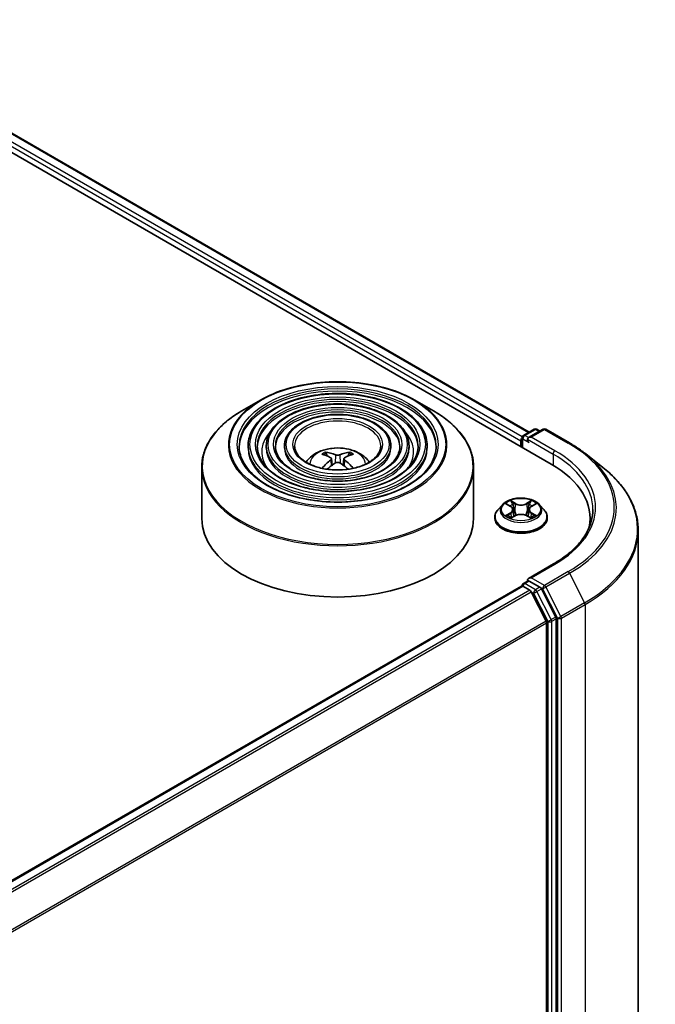
# Model space of a CAD drawing. Units: millimetres. Extents: x 36 to 7395, y 20 to 1425.
# Drawn here: x 456 to 491, y 512 to 566 of the extents above; entities that cross this region are included whole.
import ezdxf

# ---------------------------------------------------------------- set-up
doc = ezdxf.new("R2010")
doc.units = ezdxf.units.MM
doc.header["$LTSCALE"] = 2.5
doc.layers.add('Visible (ISO)', color=7, linetype='Continuous', lineweight=35)
doc.layers.add('Visible Narrow (ISO)', color=7, linetype='Continuous', lineweight=25)

msp = doc.modelspace()

# ---------------------------------------------------------------- linework, layer by layer
at = {"layer": 'Visible (ISO)'}
for p, q in [((442.6114, 566.2865), (485.0378, 541.7916)), ((445.0324, 565.9457), (483.8233, 543.5498)), ((469.0011, 545.311), (467.9819, 544.7225)), ((477.5278, 545.311), (478.547, 544.7225)), ((483.5132, 543.3708), (484.0996, 543.7094)), ((484.5949, 543.7095), (483.7918, 543.2458)), ((484.2496, 543.7094), (484.4221, 543.6098)), ((484.7449, 543.7095), (486.053, 542.9543)), ((468.3269, 542.7918), (468.3269, 542.6693)), ((469.327, 542.7918), (469.327, 542.6693)), ((470.327, 542.7918), (470.327, 542.6693)), ((476.2019, 542.7918), (476.2019, 542.6693)), ((477.2019, 542.7918), (477.2019, 542.6693)), ((478.2019, 542.7918), (478.2019, 542.6693)), ((483.3761, 543.0776), (483.3761, 542.751)), ((483.4382, 543.2409), (483.4382, 542.7151)), ((472.6841, 542.2331), (472.6385, 542.3891)), ((473.8904, 542.3891), (473.8447, 542.2331)), ((486.9464, 542.3514), (487.8919, 541.6029)), ((472.9207, 542.0888), (472.9597, 541.7259)), ((473.6082, 542.0888), (473.5692, 541.7259)), ((465.7644, 541.6149), (465.7644, 538.791)), ((480.7644, 541.6149), (480.7644, 538.791)), ((482.3507, 539.5501), (482.1027, 539.2734)), ((482.5941, 539.5802), (482.8065, 539.4532)), ((483.9456, 539.4532), (484.158, 539.5802)), ((484.4015, 539.5501), (484.6495, 539.2734)), ((482.9376, 539.2784), (482.9786, 538.8966)), ((483.8146, 539.2784), (483.7736, 538.8966)), ((481.9261, 538.8318), (481.9261, 538.8484)), ((482.846, 538.8227), (483.0672, 538.9461)), ((483.6849, 538.9461), (483.9061, 538.8227)), ((484.8261, 538.8318), (484.8261, 538.8484)), ((487.1905, 538.791), (487.1905, 538.4363)), ((489.8405, 538.1343), (489.8405, 479.8435)), ((485.1749, 536.2877), (483.7918, 535.4891)), ((483.5132, 535.2058), (483.7653, 535.3514)), ((484.4221, 535.0027), (483.8357, 535.3413)), ((349.0964, 457.5186), (483.4071, 535.0629)), ((483.4382, 535.0699), (483.4382, 535.0759)), ((483.4821, 535.0555), (483.8567, 534.8392)), ((484.7657, 533.1238), (483.9382, 534.7481)), ((485.296, 533.3561), (484.5036, 534.9116)), ((484.7903, 533.0312), (484.7903, 475.1486)), ((485.3206, 475.1204), (485.3206, 533.2635))]:
    msp.add_line(p, q, dxfattribs=at)
for centre, start, end in [((483.5882, 543.2409), 120, 180), ((484.1746, 543.5795), 60, 120), ((484.6699, 543.5796), 60, 120), ((483.5882, 535.0759), 120, 180)]:
    msp.add_arc(centre, 0.15, start, end, dxfattribs=at)
for centre, major_axis, ratio, start_param, end_param in [((483.4821, 543.1388), (0.075, 0.1299), 0.5773503, 1.2124767, 2.3561945), ((483.9418, 543.1592), (-0.2121, 0), 0.5773503, 4.712389, 6.2831853), ((483.8357, 543.098), (-0.075, 0.1299), 0.5773503, 0.7853982, 2.3561945), ((473.3163, 539.4762), (1.7067, -2.7649), 0.4946241, 2.4477608, 2.6867451), ((473.2176, 539.4192), (-1.5286, 2.8672), 0.654173, 5.6260122, 5.8649965), ((473.3113, 539.4192), (-1.5286, -2.8672), 0.654173, 3.5597815, 3.7987657), ((473.2125, 539.4762), (1.7067, 2.7649), 0.4946241, 0.4548476, 0.6938319), ((473.3163, 539.4221), (-1.2704, -2.9906), 0.5952629, 3.9628231, 4.1960485), ((473.2176, 539.4791), (1.9435, 2.6039), 0.5535342, 0.9593188, 1.1599446), ((473.3113, 539.4791), (1.9435, -2.6039), 0.5535342, 1.981648, 2.1822739), ((473.2125, 539.4221), (-1.2704, 2.9906), 0.5952629, 5.2287295, 5.4619549), ((479.8405, 538.791), (7.35, 0), 0.5773503, 6.1711605, 7.0685835), ((473.2644, 538.791), (7.5, 0), 0.5773503, 3.1415927, 6.2831853), ((479.8405, 537.9745), (7.5, 0), 0.5773503, 0.1529658, 0.2006295), ((483.9418, 535.4025), (-0.2121, 0), 0.5773503, 4.712389, 6.2831853), ((483.8357, 535.4638), (-0.075, -0.1299), 0.5773503, 5.4977871, 6.1236372), ((483.4821, 534.933), (-0.075, 0.1299), 0.5773503, 5.4977871, 6.2831853), ((483.8567, 534.7168), (-0.075, 0.1299), 0.5773503, 4.6217291, 5.4977871), ((484.4221, 534.8802), (0.075, -0.1299), 0.5773503, 1.4801364, 2.3561945), ((484.6842, 533.0924), (-0.075, 0.1299), 0.5773503, 3.9269908, 4.6217291), ((485.2146, 533.3247), (0.075, -0.1299), 0.5773503, 0.7853982, 1.4801364)]:
    msp.add_ellipse(centre, major_axis=major_axis, ratio=ratio, start_param=start_param, end_param=end_param, dxfattribs=at)
for points, knots in [([(469.0011, 545.311), (469.4502, 545.5703), (469.9684, 545.7875), (471.0938, 546.1185), (471.7008, 546.2323), (472.9456, 546.3462), (473.5833, 546.3462), (474.8281, 546.2323), (475.4351, 546.1185), (476.5605, 545.7875), (477.0787, 545.5703), (477.5278, 545.311)], [4.712389, 4.712389, 4.712389, 4.712389, 5.0265482, 5.0265482, 5.3407075, 5.3407075, 5.6548668, 5.6548668, 5.969026, 5.969026, 6.2831853, 6.2831853, 6.2831853, 6.2831853]), ([(478.2019, 542.7918), (478.2019, 543.096), (478.1199, 543.3997), (477.8007, 543.9796), (477.56, 544.2552), (476.9415, 544.7516), (476.5607, 544.9713), (475.7006, 545.3291), (475.2212, 545.4671), (474.2132, 545.6478), (473.685, 545.6907), (472.6323, 545.6775), (472.108, 545.6216), (471.1153, 545.4161), (470.647, 545.2666), (469.8131, 544.8875), (469.4477, 544.6579), (468.8592, 544.1397), (468.6356, 543.8512), (468.3845, 543.3018), (468.3269, 543.0469), (468.3269, 542.7918)], [5.4977871, 5.4977871, 5.4977871, 5.4977871, 5.8054558, 5.8054558, 6.1213564, 6.1213564, 6.4441537, 6.4441537, 6.7674857, 6.7674857, 7.0902388, 7.0902388, 7.4127709, 7.4127709, 7.7355895, 7.7355895, 8.0589823, 8.0589823, 8.3813684, 8.3813684, 8.6393798, 8.6393798, 8.6393798, 8.6393798]), ([(477.2019, 542.7918), (477.2019, 543.0345), (477.137, 543.2766), (476.8847, 543.7396), (476.694, 543.9597), (476.203, 544.3573), (475.8998, 544.5335), (475.2144, 544.8207), (474.8322, 544.9315), (474.0287, 545.077), (473.6075, 545.1117), (472.7681, 545.1021), (472.3499, 545.0579), (471.5576, 544.8946), (471.1837, 544.7755), (470.5172, 544.4728), (470.2248, 544.2892), (469.7535, 543.874), (469.5741, 543.6424), (469.3731, 543.2011), (469.327, 542.9966), (469.327, 542.7918)], [5.4977871, 5.4977871, 5.4977871, 5.4977871, 5.8025149, 5.8025149, 6.1172055, 6.1172055, 6.4406446, 6.4406446, 6.7648378, 6.7648378, 7.0883069, 7.0883069, 7.4114937, 7.4114937, 7.7350376, 7.7350376, 8.0592977, 8.0592977, 8.3822512, 8.3822512, 8.6393798, 8.6393798, 8.6393798, 8.6393798]), ([(465.7644, 541.6149), (465.7644, 541.8477), (465.7962, 542.0804), (465.922, 542.539), (466.016, 542.7648), (466.2629, 543.2036), (466.4159, 543.4166), (466.7762, 543.8248), (466.9836, 544.0201), (467.4475, 544.3888), (467.704, 544.5621), (467.9819, 544.7225)], [3.92699082, 3.92699082, 3.92699082, 3.92699082, 4.08407045, 4.08407045, 4.24115008, 4.24115008, 4.39822972, 4.39822972, 4.55530935, 4.55530935, 4.71238898, 4.71238898, 4.71238898, 4.71238898]), ([(476.2019, 542.7918), (476.2019, 542.9729), (476.1541, 543.1536), (475.9687, 543.4997), (475.8279, 543.6643), (475.4645, 543.963), (475.2388, 544.0957), (474.7283, 544.3123), (474.4434, 544.396), (473.8441, 544.5061), (473.5301, 544.5328), (472.9039, 544.5268), (472.5918, 544.4943), (472, 544.3732), (471.7204, 544.2844), (471.2211, 544.0582), (471.0017, 543.9205), (470.6477, 543.6082), (470.5125, 543.4336), (470.3616, 543.1004), (470.327, 542.9462), (470.327, 542.7918)], [5.4977871, 5.4977871, 5.4977871, 5.4977871, 5.7977352, 5.7977352, 6.1102603, 6.1102603, 6.4347048, 6.4347048, 6.7603582, 6.7603582, 7.0850462, 7.0850462, 7.4093443, 7.4093443, 7.7341157, 7.7341157, 8.0598387, 8.0598387, 8.3837084, 8.3837084, 8.6393798, 8.6393798, 8.6393798, 8.6393798]), ([(478.547, 544.7225), (478.8249, 544.5621), (479.0814, 544.3888), (479.5453, 544.0201), (479.7527, 543.8248), (480.113, 543.4166), (480.2659, 543.2036), (480.5129, 542.7648), (480.6069, 542.539), (480.7327, 542.0804), (480.7644, 541.8477), (480.7644, 541.6149)], [0, 0, 0, 0, 0.15707963, 0.15707963, 0.31415927, 0.31415927, 0.4712389, 0.4712389, 0.62831853, 0.62831853, 0.78539816, 0.78539816, 0.78539816, 0.78539816]), ([(478.7019, 542.7918), (478.7019, 542.4568), (478.6051, 542.1213), (478.2267, 541.4882), (477.9502, 541.1905), (477.2477, 540.6625), (476.8248, 540.4314), (475.8721, 540.0562), (475.3426, 539.9121), (474.23, 539.7263), (473.647, 539.6847), (472.4872, 539.7089), (471.9107, 539.7746), (470.8237, 540.0063), (470.3134, 540.1722), (469.4114, 540.5859), (469.0197, 540.8335), (468.3923, 541.3831), (468.1574, 541.685), (467.8883, 542.2575), (467.8269, 542.5248), (467.8269, 542.7918)], [0.7853982, 0.7853982, 0.7853982, 0.7853982, 1.1177301, 1.1177301, 1.4403751, 1.4403751, 1.7575376, 1.7575376, 2.074601, 2.074601, 2.392189, 2.392189, 2.7099502, 2.7099502, 3.0274398, 3.0274398, 3.3443907, 3.3443907, 3.66203, 3.66203, 3.9269908, 3.9269908, 3.9269908, 3.9269908]), ([(477.7019, 542.7918), (477.7019, 542.5184), (477.6223, 542.2444), (477.3108, 541.7282), (477.0842, 541.4859), (476.5093, 541.0568), (476.1639, 540.8691), (475.386, 540.5645), (474.9537, 540.4476), (474.0454, 540.2971), (473.5695, 540.2637), (472.623, 540.2842), (472.1526, 540.3382), (471.2661, 540.5278), (470.8501, 540.6633), (470.1154, 541.0005), (469.7966, 541.2021), (469.2865, 541.6489), (469.0957, 541.8939), (468.8769, 542.3582), (468.8269, 542.5751), (468.8269, 542.7918)], [0.7853982, 0.7853982, 0.7853982, 0.7853982, 1.1206715, 1.1206715, 1.4437525, 1.4437525, 1.7602458, 1.7602458, 2.0766599, 2.0766599, 2.3937156, 2.3937156, 2.7109799, 2.7109799, 3.02791, 3.02791, 3.3441781, 3.3441781, 3.661262, 3.661262, 3.9269908, 3.9269908, 3.9269908, 3.9269908]), ([(476.7019, 542.7918), (476.7019, 542.58), (476.6394, 542.3674), (476.3947, 541.9682), (476.2181, 541.7814), (475.7708, 541.4511), (475.5028, 541.3069), (474.8998, 541.0729), (474.5647, 540.9832), (473.8608, 540.8679), (473.492, 540.8426), (472.7587, 540.8596), (472.3944, 540.9018), (471.7084, 541.0493), (471.3868, 541.1544), (470.8194, 541.4152), (470.5736, 541.5708), (470.1807, 541.9147), (470.0342, 542.1027), (469.8655, 542.459), (469.827, 542.6255), (469.827, 542.7918)], [0.7853982, 0.7853982, 0.7853982, 0.7853982, 1.1254545, 1.1254545, 1.4490967, 1.4490967, 1.7645135, 1.7645135, 2.07991, 2.07991, 2.3961318, 2.3961318, 2.7126157, 2.7126157, 3.0286653, 3.0286653, 3.3438565, 3.3438565, 3.6600456, 3.6600456, 3.9269908, 3.9269908, 3.9269908, 3.9269908]), ([(475.6394, 542.7918), (475.6394, 542.6453), (475.5951, 542.498), (475.4212, 542.2229), (475.2977, 542.0952), (474.9861, 541.8701), (474.8006, 541.772), (474.3832, 541.613), (474.1514, 541.5521), (473.6646, 541.4744), (473.4095, 541.4577), (472.9028, 541.4708), (472.6512, 541.5007), (472.1782, 541.6034), (471.9568, 541.6762), (471.5672, 541.8558), (471.3989, 541.9626), (471.1306, 542.1971), (471.0311, 542.3247), (470.9156, 542.5661), (470.8894, 542.6791), (470.8894, 542.7918)], [0.7853982, 0.7853982, 0.7853982, 0.7853982, 1.1354424, 1.1354424, 1.4597149, 1.4597149, 1.7729422, 1.7729422, 2.0863545, 2.0863545, 2.4009505, 2.4009505, 2.7159054, 2.7159054, 3.0302234, 3.0302234, 3.3432891, 3.3432891, 3.6576467, 3.6576467, 3.9269908, 3.9269908, 3.9269908, 3.9269908]), ([(486.053, 542.9543), (486.1177, 542.9169), (486.1815, 542.879), (486.3069, 542.8019), (486.3686, 542.7628), (486.4899, 542.6835), (486.5495, 542.6433), (486.6666, 542.5617), (486.7241, 542.5204), (486.8369, 542.4367), (486.8922, 542.3943), (486.9464, 542.3514)], [1.57079633, 1.57079633, 1.57079633, 1.57079633, 1.60184851, 1.60184851, 1.63290069, 1.63290069, 1.66395288, 1.66395288, 1.69500506, 1.69500506, 1.72605724, 1.72605724, 1.72605724, 1.72605724]), ([(471.5209, 541.8937), (471.5657, 541.9605), (471.6151, 542.0214), (471.7872, 542.2035), (471.9216, 542.3023), (472.2408, 542.4824), (472.4305, 542.5528), (472.832, 542.6504), (473.0447, 542.6749), (473.4678, 542.676), (473.6781, 542.6531), (474.0881, 542.557), (474.2877, 542.4838), (474.6517, 542.276), (474.8195, 542.1442), (474.9746, 541.9418), (474.9916, 541.9181), (475.0079, 541.8937)], [1.1544318, 1.1544318, 1.1544318, 1.1544318, 1.2848512, 1.2848512, 1.5822086, 1.5822086, 1.9574686, 1.9574686, 2.3518935, 2.3518935, 2.7417298, 2.7417298, 3.1359976, 3.1359976, 3.5103035, 3.5103035, 3.5579572, 3.5579572, 3.5579572, 3.5579572]), ([(472.5824, 542.4454), (472.5876, 542.4448), (472.5937, 542.4429), (472.6046, 542.4372), (472.6114, 542.4321), (472.6217, 542.4215), (472.6271, 542.4141), (472.6339, 542.4018), (472.6366, 542.3952), (472.6385, 542.3891)], [0.014560073, 0.014560073, 0.014560073, 0.014560073, 0.018722682, 0.018722682, 0.023429831, 0.023429831, 0.028069056, 0.028069056, 0.031810233, 0.031810233, 0.031810233, 0.031810233]), ([(473.3757, 542.3001), (473.3602, 542.294), (473.3409, 542.2887), (473.2992, 542.2822), (473.2768, 542.2808), (473.2352, 542.2818), (473.2131, 542.2841), (473.1785, 542.2914), (473.1649, 542.2955), (473.1532, 542.3001)], [0, 0, 0, 0, 0.012499779, 0.012499779, 0.024999557, 0.024999557, 0.037523671, 0.037523671, 0.046676606, 0.046676606, 0.046676606, 0.046676606]), ([(473.8904, 542.3891), (473.8923, 542.3952), (473.895, 542.4018), (473.9018, 542.4141), (473.9072, 542.4215), (473.9175, 542.4321), (473.9243, 542.4372), (473.9352, 542.4429), (473.9413, 542.4448), (473.9465, 542.4454)], [0.0427285, 0.0427285, 0.0427285, 0.0427285, 0.046469677, 0.046469677, 0.051108902, 0.051108902, 0.055816051, 0.055816051, 0.05997866, 0.05997866, 0.05997866, 0.05997866]), ([(472.8788, 542.1417), (472.8926, 542.1346), (472.9042, 542.1249), (472.9189, 542.1027), (472.9219, 542.0902), (472.9198, 542.0659), (472.9145, 542.0525), (472.8983, 542.0304), (472.8892, 542.0213), (472.8788, 542.0132)], [0, 0, 0, 0, 0.012499779, 0.012499779, 0.024999557, 0.024999557, 0.037523671, 0.037523671, 0.046676606, 0.046676606, 0.046676606, 0.046676606]), ([(473.1532, 541.8549), (473.1687, 541.8646), (473.188, 541.8728), (473.2297, 541.8831), (473.2521, 541.8853), (473.2937, 541.8838), (473.3157, 541.8801), (473.3504, 541.8686), (473.364, 541.8622), (473.3757, 541.8549)], [0, 0, 0, 0, 0.012499779, 0.012499779, 0.024999557, 0.024999557, 0.037523671, 0.037523671, 0.046676606, 0.046676606, 0.046676606, 0.046676606]), ([(473.6501, 542.0132), (473.6363, 542.024), (473.6247, 542.0366), (473.61, 542.0626), (473.607, 542.0759), (473.6091, 542.0997), (473.6144, 542.1117), (473.6306, 542.1296), (473.6397, 542.1363), (473.6501, 542.1417)], [0, 0, 0, 0, 0.012499779, 0.012499779, 0.024999557, 0.024999557, 0.037523671, 0.037523671, 0.046676606, 0.046676606, 0.046676606, 0.046676606]), ([(472.398, 541.5557), (472.3981, 541.5557), (472.3982, 541.5558), (472.4036, 541.5593), (472.4099, 541.5617), (472.42, 541.5628), (472.4255, 541.5617), (472.4302, 541.559), (472.431, 541.5584), (472.4318, 541.5578)], [0.018612964, 0.018612964, 0.018612964, 0.018612964, 0.018722682, 0.018722682, 0.023429831, 0.023429831, 0.028069056, 0.028069056, 0.028985175, 0.028985175, 0.028985175, 0.028985175]), ([(474.0971, 541.5578), (474.0979, 541.5584), (474.0986, 541.559), (474.1034, 541.5617), (474.1089, 541.5628), (474.119, 541.5617), (474.1253, 541.5593), (474.1307, 541.5558), (474.1308, 541.5557), (474.1309, 541.5557)], [0.045553558, 0.045553558, 0.045553558, 0.045553558, 0.046469677, 0.046469677, 0.051108902, 0.051108902, 0.055816051, 0.055816051, 0.055925769, 0.055925769, 0.055925769, 0.055925769]), ([(489.8405, 538.1343), (489.8405, 538.3841), (489.8132, 538.6339), (489.7047, 539.1286), (489.6234, 539.3734), (489.4091, 539.8539), (489.2761, 540.0895), (488.9608, 540.5476), (488.7787, 540.7703), (488.3687, 541.1994), (488.1408, 541.4059), (487.8919, 541.6029)], [3.92699082, 3.92699082, 3.92699082, 3.92699082, 4.05301827, 4.05301827, 4.17904572, 4.17904572, 4.30507316, 4.30507316, 4.43110061, 4.43110061, 4.55712806, 4.55712806, 4.55712806, 4.55712806]), ([(484.4015, 539.5501), (484.3401, 539.6186), (484.2622, 539.6786), (484.0784, 539.782), (483.9712, 539.8245), (483.7414, 539.8867), (483.6187, 539.9063), (483.37, 539.9214), (483.2441, 539.917), (483.0004, 539.8845), (482.8827, 539.8565), (482.6664, 539.7785), (482.5678, 539.7284), (482.434, 539.6325), (482.3891, 539.593), (482.3507, 539.5501)], [5.9753538, 5.9753538, 5.9753538, 5.9753538, 6.2963667, 6.2963667, 6.6307953, 6.6307953, 6.9638727, 6.9638727, 7.2951862, 7.2951862, 7.6269221, 7.6269221, 7.9609, 7.9609, 8.1618132, 8.1618132, 8.1618132, 8.1618132]), ([(482.1027, 539.2734), (482.0803, 539.2485), (482.0598, 539.2227), (482.0228, 539.1696), (482.0064, 539.1422), (481.9777, 539.0861), (481.9656, 539.0574), (481.946, 538.9989), (481.9386, 538.9692), (481.9286, 538.9091), (481.9261, 538.8788), (481.9261, 538.8484)], [1.87862788, 1.87862788, 1.87862788, 1.87862788, 1.9741412, 1.9741412, 2.06965452, 2.06965452, 2.16516785, 2.16516785, 2.26068117, 2.26068117, 2.35619449, 2.35619449, 2.35619449, 2.35619449]), ([(482.9376, 539.2784), (482.9361, 539.292), (482.933, 539.3055), (482.9236, 539.3318), (482.9174, 539.3446), (482.9021, 539.3692), (482.893, 539.3811), (482.8723, 539.4037), (482.8607, 539.4145), (482.8352, 539.4348), (482.8214, 539.4443), (482.8065, 539.4532)], [5.5596905, 5.5596905, 5.5596905, 5.5596905, 5.7008988, 5.7008988, 5.84210711, 5.84210711, 5.98331541, 5.98331541, 6.12452371, 6.12452371, 6.26573201, 6.26573201, 6.26573201, 6.26573201]), ([(483.6849, 538.9461), (483.6516, 538.9647), (483.6137, 538.9801), (483.5321, 539.0034), (483.4883, 539.0114), (483.3989, 539.0194), (483.3532, 539.0194), (483.2638, 539.0114), (483.2201, 539.0034), (483.1385, 538.9801), (483.1006, 538.9647), (483.0672, 538.9461)], [0.0174533, 0.0174533, 0.0174533, 0.0174533, 0.3246312, 0.3246312, 0.6318092, 0.6318092, 0.9389871, 0.9389871, 1.2461651, 1.2461651, 1.553343, 1.553343, 1.553343, 1.553343]), ([(483.9456, 539.4532), (483.9308, 539.4443), (483.9169, 539.4348), (483.8914, 539.4145), (483.8798, 539.4037), (483.8592, 539.3811), (483.8501, 539.3692), (483.8348, 539.3446), (483.8285, 539.3318), (483.8191, 539.3055), (483.816, 539.292), (483.8146, 539.2784)], [1.58824962, 1.58824962, 1.58824962, 1.58824962, 1.72945792, 1.72945792, 1.87066623, 1.87066623, 2.01187453, 2.01187453, 2.15308283, 2.15308283, 2.29429113, 2.29429113, 2.29429113, 2.29429113]), ([(484.8261, 538.8484), (484.8261, 538.8788), (484.8236, 538.9091), (484.8136, 538.9692), (484.8061, 538.9989), (484.7865, 539.0574), (484.7744, 539.0861), (484.7458, 539.1422), (484.7293, 539.1696), (484.6923, 539.2227), (484.6718, 539.2485), (484.6495, 539.2734)], [5.49778714, 5.49778714, 5.49778714, 5.49778714, 5.59330047, 5.59330047, 5.68881379, 5.68881379, 5.78432711, 5.78432711, 5.87984043, 5.87984043, 5.97535376, 5.97535376, 5.97535376, 5.97535376]), ([(487.3405, 539.2809), (487.3405, 539.0632), (487.3109, 538.8455), (487.1925, 538.4137), (487.1036, 538.1996), (486.8672, 537.7796), (486.7197, 537.5738), (486.3688, 537.1762), (486.1653, 536.9843), (485.7071, 536.6201), (485.4522, 536.4478), (485.1749, 536.2877)], [2.35619449, 2.35619449, 2.35619449, 2.35619449, 2.51327412, 2.51327412, 2.67035376, 2.67035376, 2.82743339, 2.82743339, 2.98451302, 2.98451302, 3.14159265, 3.14159265, 3.14159265, 3.14159265]), ([(481.9261, 538.8318), (481.9261, 538.7424), (481.9496, 538.6532), (482.0411, 538.4824), (482.1105, 538.4011), (482.2899, 538.2536), (482.4013, 538.1881), (482.6532, 538.0811), (482.7939, 538.0397), (483.0897, 537.9853), (483.2447, 537.9722), (483.5538, 537.9751), (483.7079, 537.9911), (484, 538.0509), (484.1381, 538.0947), (484.3846, 538.2064), (484.4929, 538.2743), (484.6677, 538.4286), (484.7345, 538.5148), (484.809, 538.6794), (484.8261, 538.7556), (484.8261, 538.8318)], [2.3561945, 2.3561945, 2.3561945, 2.3561945, 2.6559051, 2.6559051, 2.9683161, 2.9683161, 3.2928091, 3.2928091, 3.618537, 3.618537, 3.9432875, 3.9432875, 4.2676424, 4.2676424, 4.5924765, 4.5924765, 4.9182739, 4.9182739, 5.2421889, 5.2421889, 5.4977871, 5.4977871, 5.4977871, 5.4977871]), ([(482.6902, 538.9295), (482.6993, 538.922), (482.709, 538.9144), (482.73, 538.8994), (482.7413, 538.8919), (482.7651, 538.8771), (482.7777, 538.8697), (482.8043, 538.8554), (482.8182, 538.8484), (482.8412, 538.8376), (482.8499, 538.8337), (482.8588, 538.8298)], [2.96410515, 2.96410515, 2.96410515, 2.96410515, 3.03425509, 3.03425509, 3.10440502, 3.10440502, 3.17455496, 3.17455496, 3.24470489, 3.24470489, 3.28557957, 3.28557957, 3.28557957, 3.28557957]), ([(483.8934, 538.8298), (483.9023, 538.8337), (483.9109, 538.8376), (483.9339, 538.8484), (483.9479, 538.8554), (483.9744, 538.8697), (483.987, 538.8771), (484.0109, 538.8919), (484.0221, 538.8994), (484.0431, 538.9144), (484.0529, 538.922), (484.0619, 538.9295)], [4.56840207, 4.56840207, 4.56840207, 4.56840207, 4.60927674, 4.60927674, 4.67942668, 4.67942668, 4.74957661, 4.74957661, 4.81972655, 4.81972655, 4.88987648, 4.88987648, 4.88987648, 4.88987648]), ([(483.7653, 535.3514), (483.7718, 535.3551), (483.7826, 535.3571), (483.8079, 535.3541), (483.8223, 535.349), (483.8357, 535.3413)], [0.038953354, 0.038953354, 0.038953354, 0.038953354, 0.050334548, 0.050334548, 0.061715743, 0.061715743, 0.061715743, 0.061715743])]:
    msp.add_open_spline(points, degree=3, knots=knots, dxfattribs=at)
for points in [[(472.4498, 541.5446), (472.4437, 541.5489), (472.4377, 541.5534), (472.4318, 541.5578)], [(474.0971, 541.5578), (474.0912, 541.5534), (474.0852, 541.5489), (474.0791, 541.5446)]]:
    msp.add_open_spline(points, degree=3, dxfattribs=at)
at = {"layer": 'Visible Narrow (ISO)'}
for p, q in [((483.4443, 543.2832), (444.5913, 565.715)), ((444.9824, 565.9408), (483.794, 543.5329)), ((444.4852, 565.5312), (483.3761, 543.0776)), ((483.5882, 543.3634), (484.1746, 543.7019)), ((483.7918, 543.2458), (483.5882, 543.3634)), ((483.9418, 543.2817), (484.6699, 543.7021)), ((484.1746, 543.7019), (484.3782, 543.5844)), ((484.6699, 543.7021), (485.978, 542.9468)), ((483.4821, 542.6898), (483.4821, 543.1797)), ((483.4821, 543.1797), (483.8357, 542.9755)), ((483.7296, 543.1592), (485.1438, 542.3427)), ((485.2499, 542.5265), (483.9418, 543.2817)), ((473.1532, 542.3001), (473.1212, 541.8346)), ((473.3757, 542.3001), (473.4077, 541.8346)), ((485.1438, 542.3427), (485.1438, 541.7291)), ((472.8788, 542.0132), (472.9038, 541.6858)), ((473.6501, 542.0132), (473.6251, 541.6858)), ((482.5229, 539.6141), (482.7937, 539.4522)), ((483.0794, 539.6171), (482.799, 539.7735)), ((482.8858, 539.6864), (483.0621, 539.5882)), ((483.0621, 539.5882), (483.0369, 539.2341)), ((483.9532, 539.7735), (483.6728, 539.6171)), ((483.6901, 539.5882), (483.8663, 539.6864)), ((483.6901, 539.5882), (483.7153, 539.2341)), ((483.9585, 539.4522), (484.2293, 539.6141)), ((482.7937, 539.1096), (482.5229, 538.9477)), ((482.6414, 538.9792), (482.8116, 539.081)), ((482.8116, 539.081), (482.8292, 538.8432)), ((483.9405, 539.081), (483.923, 538.8432)), ((483.9405, 539.081), (484.1108, 538.9792)), ((484.2293, 538.9477), (483.9585, 539.1096)), ((482.799, 538.7883), (483.0794, 538.9446)), ((483.6728, 538.9446), (483.9532, 538.7883)), ((483.9418, 535.525), (485.2499, 536.2803)), ((485.978, 535.8599), (484.6699, 535.1046)), ((484.7514, 535.0135), (486.0595, 535.7688)), ((486.0595, 535.7688), (486.887, 534.1444)), ((483.5882, 535.1984), (483.8357, 535.3413)), ((484.1746, 534.8598), (483.5882, 535.1984)), ((484.6699, 535.1046), (483.9418, 535.525)), ((349.1404, 457.4933), (483.4821, 535.0555)), ((483.8567, 534.8392), (349.515, 457.277)), ((349.6347, 457.2079), (483.9382, 534.7481)), ((483.9358, 534.7528), (484.0686, 534.6761)), ((484.0686, 534.6761), (484.861, 533.1206)), ((484.4221, 535.0027), (484.1746, 534.8598)), ((484.2561, 534.7687), (484.5036, 534.9116)), ((485.0485, 533.2132), (484.2561, 534.7687)), ((484.4221, 535.0027), (484.5638, 534.9209)), ((484.5638, 534.9209), (485.3913, 533.2965)), ((485.5789, 533.3891), (484.7514, 535.0135)), ((486.887, 534.1444), (485.5789, 533.3891)), ((485.6035, 533.2965), (486.9116, 534.0518)), ((486.9116, 534.0518), (486.9116, 475.761)), ((484.7657, 533.1238), (350.5118, 455.6122)), ((350.5504, 455.5277), (484.7903, 533.0312)), ((484.861, 533.1206), (484.861, 474.9775)), ((485.296, 533.3561), (485.0485, 533.2132)), ((485.0731, 533.1206), (485.3206, 533.2635)), ((485.0731, 474.9775), (485.0731, 533.1206)), ((485.3913, 533.2965), (485.3913, 475.0057)), ((485.6035, 475.0057), (485.6035, 533.2965))]:
    msp.add_line(p, q, dxfattribs=at)
for centre, major_axis in [((473.2644, 542.8735), (5.9586, 0)), ((473.2644, 542.8735), (5.5375, 0)), ((473.2644, 542.8735), (-4.8375, 0)), ((473.2644, 542.8735), (4.5375, 0)), ((473.2644, 542.8735), (-3.8374, 0)), ((473.2644, 542.8735), (3.5374, 0)), ((473.2644, 542.8735), (-2.8374, 0)), ((473.2644, 542.8735), (2.475, 0)), ((483.3761, 539.2809), (-1.0707, 0))]:
    msp.add_ellipse(centre, major_axis=major_axis, ratio=0.5773503, dxfattribs=at)
for centre, major_axis, ratio, start_param, end_param in [((473.2644, 542.7918), (-5.4375, 0), 0.5773503, 3.1415927, 6.2831853), ((473.2644, 542.6693), (5.4375, 0), 0.5773503, 0.0196904, 3.1219023), ((473.2644, 542.8496), (-6.0293, 0), 0.5773503, 5.4977871, 10.2101761), ((473.2644, 542.7918), (-4.4375, 0), 0.5773503, 3.1415927, 6.2831853), ((473.2644, 542.6693), (4.4375, 0), 0.5773503, 0.02418, 3.1174126), ((473.2644, 541.6726), (7.4707, 0), 0.5773503, 2.3561945, 7.0685835), ((473.2644, 542.7918), (-3.4374, 0), 0.5773503, 3.1415927, 6.2831853), ((473.2644, 542.6693), (3.4374, 0), 0.5773503, 0.0313236, 3.1102691), ((473.2644, 542.7918), (-2.375, 0), 0.5773503, 3.1415927, 6.2831853), ((473.2644, 542.4652), (-4.1875, 0), 0.5773503, 5.7863802, 6.6412643), ((473.2644, 542.4652), (-4.1874, 0), 0.5773503, 5.7865259, 6.6414156), ((473.2644, 542.4652), (4.1875, 0), 0.5773503, 5.9251063, 6.7799904), ((473.2644, 542.4652), (4.1874, 0), 0.5773503, 5.924955, 6.7798447), ((483.5882, 543.2409), (0.075, 0.1299), 0.5773503, 0.7853982, 2.3561945), ((483.5882, 543.2409), (-0.075, 0.1299), 0.5773503, 5.4977871, 6.2831853), ((484.1746, 543.5795), (-0.075, 0.1299), 0.5773503, 5.4977871, 6.2831853), ((484.1746, 543.5795), (0.075, 0.1299), 0.5773503, 0, 0.7853982), ((484.6699, 543.5796), (-0.075, 0.1299), 0.5773503, 5.4977871, 6.2831853), ((484.6699, 543.5796), (0.075, 0.1299), 0.5773503, 0, 0.7853982), ((473.2644, 542.7918), (-4.9375, 0), 0.5773503, 0, 3.1415927), ((473.2644, 542.7918), (-3.9374, 0), 0.5773503, 0, 3.1415927), ((473.2644, 542.7918), (-2.9374, 0), 0.5773503, 0, 3.1415927), ((483.5882, 543.2409), (-0.15, 0), 0.5773503, 0, 0.7853982), ((485.978, 542.8244), (0.075, 0.1299), 0.5773503, 0, 0.7853982), ((479.8405, 539.4034), (8.6797, 0), 0.5773503, 5.4977871, 7.0685835), ((473.2644, 542.6693), (4.9375, 0), 0.5773503, 3.1415927, 6.2831853), ((473.2644, 542.6693), (3.9374, 0), 0.5773503, 3.1415927, 6.2831853), ((473.2644, 542.6693), (2.9374, 0), 0.5773503, 3.1415927, 6.2831853), ((473.2644, 541.7834), (-1.5344, 0), 0.5773503, 3.138847, 6.285931), ((473.2644, 541.9371), (-1.1137, 0), 0.5773503, 5.3714845, 5.6240898), ((473.2644, 541.912), (1.0366, 0), 0.5773503, 2.2191701, 2.4253628), ((473.2644, 541.912), (1.0366, 0), 0.5773503, 0.7162298, 0.9224226), ((473.2644, 541.9371), (-1.1137, 0), 0.5773503, 3.8006881, 4.0532935), ((485.2499, 542.404), (0.075, 0.1299), 0.5773503, 0.7853982, 2.3561945), ((479.8405, 539.2809), (7.5, 0), 0.5773503, 0, 0.7853982), ((479.8405, 539.4034), (7.65, 0), 0.5773503, 5.4977871, 7.0685835), ((479.8405, 539.3593), (8.795, 0), 0.5773503, 5.4977871, 6.9133226), ((473.2644, 541.6149), (-7.5, 0), 0.5773503, 0, 3.1415927), ((479.8405, 538.2127), (9.9652, 0), 0.5773503, 5.4977871, 6.9133226), ((483.3761, 539.2437), (-1.1546, 0), 0.5773503, 5.8056187, 9.9023446), ((483.3761, 539.2809), (-1.03, 0), 0.5773503, 5.3071026, 5.6884717), ((483.3761, 539.1675), (0.8061, 0), 0.5773503, 2.1762943, 2.4206222), ((482.8685, 539.6779), (-0.0204, -0.0144), 0.1849737, 1.043317, 2.4384992), ((482.93, 539.5486), (-0.0241, -0.0067), 0.2229178, 3.8515805, 5.2070037), ((483.0794, 539.5967), (-0.0122, -0.0218), 0.5671862, 3.9184152, 5.401945), ((483.3761, 539.7759), (0.452, 0), 0.5773503, 3.9444441, 5.4803339), ((483.3761, 539.7945), (-0.4271, 0), 0.5773503, 0.8028515, 2.3387412), ((483.6728, 539.5967), (0.0122, -0.0218), 0.5671862, 0.8812403, 2.3647701), ((483.8221, 539.5486), (-0.0241, 0.0067), 0.2229178, 4.2177743, 5.5731974), ((483.3761, 539.1675), (0.8061, 0), 0.5773503, 0.7209705, 0.9652983), ((483.8836, 539.6779), (-0.0204, 0.0144), 0.1849737, 0.7030935, 2.0982756), ((483.3761, 539.2809), (-1.03, 0), 0.5773503, 3.7363063, 4.1176753), ((483.3761, 538.8929), (-1.4338, 0), 0.5773503, 5.8056187, 9.9023446), ((482.7937, 539.4318), (0.0128, 0.0215), 0.5873385, 0, 0.7942785), ((482.4865, 539.2809), (0.4271, 0), 0.5773503, 5.5152404, 7.0511302), ((482.7937, 539.0892), (0.0128, -0.0215), 0.5873385, 0.8637843, 2.3473142), ((482.4865, 539.2623), (0.452, 0), 0.5773503, 5.5152404, 6.3450887), ((483.0196, 539.2255), (-0.0241, -0.0067), 0.2228845, 3.8515738, 5.2026198), ((483.3761, 538.7673), (0.4271, 0), 0.5773503, 0.8028515, 2.3387412), ((483.7326, 539.2255), (-0.0241, 0.0067), 0.2228845, 4.2221582, 5.5732041), ((484.2657, 539.2809), (-0.4271, 0), 0.5773503, 5.5152404, 7.0511302), ((484.2657, 539.2623), (-0.452, 0), 0.5773503, 6.221282, 7.0511302), ((483.9585, 539.0892), (-0.0128, -0.0215), 0.5873385, 3.9358711, 5.419401), ((483.9585, 539.4318), (-0.0128, 0.0215), 0.5873385, 5.4889069, 6.2831853), ((483.3761, 538.8484), (-1.45, 0), 0.5773503, 0, 3.1415927), ((483.3761, 538.8318), (1.45, 0), 0.5773503, 3.1415927, 6.2831853), ((483.3761, 539.2809), (1.03, 0), 0.5773503, 3.7363063, 4.1176753), ((482.6593, 538.971), (-0.0048, -0.0245), 0.7797536, 4.5269049, 5.922087), ((482.7317, 538.919), (-0.0212, -0.0132), 0.7297361, 5.1634453, 5.7754826), ((483.0794, 538.9242), (-0.0122, 0.0218), 0.5671862, 5.5063628, 6.2831853), ((483.6728, 538.9242), (0.0122, 0.0218), 0.5671862, 0, 0.7768225), ((483.3761, 539.2809), (1.03, 0), 0.5773503, 5.3071026, 5.6884717), ((484.0204, 538.919), (-0.0212, 0.0132), 0.7297361, 3.6492954, 4.2613326), ((484.0929, 538.971), (0.0048, -0.0245), 0.7797536, 0.3610983, 1.7562804), ((479.8405, 538.1343), (10, 0), 0.5773503, 5.4977871, 6.2831853), ((485.2499, 536.1578), (-0.075, 0.1299), 0.5773503, 5.4977871, 6.2831853), ((485.978, 535.7374), (0.075, -0.1299), 0.5773503, 1.4801364, 2.3561945), ((483.5882, 535.0759), (0.075, 0.1299), 0.5773503, 0.7853982, 2.061679), ((483.5882, 535.0759), (-0.075, 0.1299), 0.5773503, 5.4977871, 6.2831853), ((483.5882, 535.0759), (-0.15, 0), 0.5773503, 0, 0.0701236), ((484.1746, 534.7374), (0.075, 0.1299), 0.5773503, 0.7853982, 2.3561945), ((484.1746, 534.7374), (-0.1337, -0.0681), 0.0739221, 0.617421, 2.1882173), ((484.1746, 534.7374), (-0.075, 0.1299), 0.5773503, 4.6217291, 5.4977871), ((484.6699, 534.9821), (0.075, 0.1299), 0.5773503, 0.7853982, 2.3561945), ((484.6699, 534.9821), (-0.1337, -0.0681), 0.0739221, 0.617421, 2.1882173), ((484.6699, 534.9821), (-0.075, 0.1299), 0.5773503, 4.6217291, 5.4977871), ((486.8055, 534.113), (-0.075, 0.1299), 0.5773503, 3.9269908, 4.6217291), ((484.9671, 533.1818), (0.1337, 0.0681), 0.0739221, 3.7590136, 5.32981), ((484.9671, 533.1818), (-0.15, 0), 0.5773503, 0.7853982, 2.3561945), ((484.9671, 533.1818), (-0.075, 0.1299), 0.5773503, 3.9269908, 4.6217291), ((485.4974, 533.3578), (0.1337, 0.0681), 0.0739221, 3.7590136, 5.32981), ((485.4974, 533.3578), (-0.15, 0), 0.5773503, 0.7853982, 2.3561945), ((485.4974, 533.3578), (-0.075, 0.1299), 0.5773503, 3.9269908, 4.6217291)]:
    msp.add_ellipse(centre, major_axis=major_axis, ratio=ratio, start_param=start_param, end_param=end_param, dxfattribs=at)
for points, knots in [([(482.6425, 539.5513), (482.6385, 539.5558), (482.6342, 539.5601), (482.6189, 539.5736), (482.6069, 539.5816), (482.5833, 539.5944), (482.5717, 539.5994), (482.5477, 539.608), (482.5352, 539.6114), (482.5229, 539.6141)], [0.001908258, 0.001908258, 0.001908258, 0.001908258, 0.005934038, 0.005934038, 0.0154285, 0.0154285, 0.023744988, 0.023744988, 0.032394303, 0.032394303, 0.032394303, 0.032394303]), ([(482.5229, 539.6141), (482.5342, 539.6098), (482.5455, 539.6051), (482.5675, 539.5949), (482.5782, 539.5894), (482.5904, 539.5824), (482.5923, 539.5813), (482.5941, 539.5802)], [-0.032394303, -0.032394303, -0.032394303, -0.032394303, -0.023744988, -0.023744988, -0.0154285, -0.0154285, -0.013913302, -0.013913302, -0.013913302, -0.013913302]), ([(482.8858, 539.6864), (482.8776, 539.6944), (482.8697, 539.7026), (482.8496, 539.7235), (482.8378, 539.736), (482.817, 539.7569), (482.8079, 539.7655), (482.799, 539.7735)], [-0.032055974, -0.032055974, -0.032055974, -0.032055974, -0.02365019, -0.02365019, -0.010200936, -0.010200936, 0.000338329, 0.000338329, 0.000338329, 0.000338329]), ([(482.799, 539.7735), (482.8045, 539.7648), (482.8101, 539.7548), (482.8235, 539.7299), (482.8314, 539.7144), (482.8467, 539.688), (482.8532, 539.6775), (482.8605, 539.6673)], [-0.000338329, -0.000338329, -0.000338329, -0.000338329, 0.010200936, 0.010200936, 0.02365019, 0.02365019, 0.032055974, 0.032055974, 0.032055974, 0.032055974]), ([(482.8605, 539.6673), (482.8731, 539.6499), (482.8844, 539.6311), (482.9036, 539.5916), (482.9115, 539.5709), (482.9173, 539.5502)], [-0.028982846, -0.028982846, -0.028982846, -0.028982846, -0.014585063, -0.014585063, 0, 0, 0, 0]), ([(482.9473, 539.5572), (482.941, 539.58), (482.9324, 539.6028), (482.9116, 539.6464), (482.8994, 539.6672), (482.8858, 539.6864)], [0, 0, 0, 0, 0.014585063, 0.014585063, 0.028982846, 0.028982846, 0.028982846, 0.028982846]), ([(482.9173, 539.5502), (482.9322, 539.4963), (482.9471, 539.4425), (482.977, 539.3348), (482.992, 539.281), (483.0069, 539.2271)], [-0.068779854, -0.068779854, -0.068779854, -0.068779854, -0.034389927, -0.034389927, 0, 0, 0, 0]), ([(483.0369, 539.2341), (483.0219, 539.2879), (483.007, 539.3418), (482.9772, 539.4495), (482.9622, 539.5033), (482.9473, 539.5572)], [0, 0, 0, 0, 0.034389927, 0.034389927, 0.068779854, 0.068779854, 0.068779854, 0.068779854]), ([(483.8048, 539.5572), (483.7899, 539.5033), (483.775, 539.4495), (483.7451, 539.3418), (483.7302, 539.2879), (483.7153, 539.2341)], [0, 0, 0, 0, 0.034389927, 0.034389927, 0.068779854, 0.068779854, 0.068779854, 0.068779854]), ([(483.7452, 539.2271), (483.7602, 539.281), (483.7751, 539.3348), (483.805, 539.4425), (483.8199, 539.4963), (483.8349, 539.5502)], [-0.068779854, -0.068779854, -0.068779854, -0.068779854, -0.034389927, -0.034389927, 0, 0, 0, 0]), ([(483.8663, 539.6864), (483.8526, 539.6671), (483.8404, 539.6461), (483.8196, 539.6025), (483.8111, 539.5798), (483.8048, 539.5572)], [0, 0, 0, 0, 0.014491423, 0.014491423, 0.028982846, 0.028982846, 0.028982846, 0.028982846]), ([(483.8349, 539.5502), (483.8406, 539.5708), (483.8484, 539.5913), (483.8676, 539.6309), (483.8789, 539.6498), (483.8916, 539.6673)], [-0.028982846, -0.028982846, -0.028982846, -0.028982846, -0.014491423, -0.014491423, 0, 0, 0, 0]), ([(483.9532, 539.7735), (483.9458, 539.767), (483.9384, 539.76), (483.9237, 539.7455), (483.9165, 539.7381), (483.9007, 539.7217), (483.8922, 539.7127), (483.8778, 539.6978), (483.8721, 539.6921), (483.8663, 539.6864)], [-0.032394303, -0.032394303, -0.032394303, -0.032394303, -0.023744988, -0.023744988, -0.0154285, -0.0154285, -0.005934038, -0.005934038, 0, 0, 0, 0]), ([(483.8916, 539.6673), (483.8968, 539.6745), (483.9015, 539.6819), (483.913, 539.7008), (483.9192, 539.7121), (483.93, 539.7323), (483.9347, 539.7413), (483.944, 539.7583), (483.9486, 539.7663), (483.9532, 539.7735)], [0, 0, 0, 0, 0.005934038, 0.005934038, 0.0154285, 0.0154285, 0.023744988, 0.023744988, 0.032394303, 0.032394303, 0.032394303, 0.032394303]), ([(484.2293, 539.6141), (484.2142, 539.6109), (484.199, 539.6065), (484.1653, 539.5932), (484.1473, 539.5836), (484.1234, 539.5652), (484.1161, 539.5586), (484.1096, 539.5513)], [-0.000338329, -0.000338329, -0.000338329, -0.000338329, 0.010200936, 0.010200936, 0.02365019, 0.02365019, 0.030147716, 0.030147716, 0.030147716, 0.030147716]), ([(484.158, 539.5802), (484.1678, 539.586), (484.1778, 539.5914), (484.2017, 539.603), (484.2155, 539.6089), (484.2293, 539.6141)], [-0.018142672, -0.018142672, -0.018142672, -0.018142672, -0.010200936, -0.010200936, 0.000338329, 0.000338329, 0.000338329, 0.000338329]), ([(483.0069, 539.2271), (483.0282, 539.1502), (483.0527, 539.0747), (483.0861, 538.9876), (483.0913, 538.9743), (483.0967, 538.9611)], [-0.098241255, -0.098241255, -0.098241255, -0.098241255, -0.049120627, -0.049120627, -0.040233478, -0.040233478, -0.040233478, -0.040233478]), ([(483.1204, 538.9715), (483.1156, 538.9841), (483.1109, 538.9968), (483.0799, 539.0829), (483.0569, 539.1579), (483.0369, 539.2341)], [0.040586257, 0.040586257, 0.040586257, 0.040586257, 0.049120627, 0.049120627, 0.098241255, 0.098241255, 0.098241255, 0.098241255]), ([(483.7153, 539.2341), (483.6952, 539.1579), (483.6722, 539.0829), (483.6412, 538.9968), (483.6365, 538.9841), (483.6317, 538.9715)], [0, 0, 0, 0, 0.049120627, 0.049120627, 0.057654997, 0.057654997, 0.057654997, 0.057654997]), ([(483.6555, 538.9611), (483.6608, 538.9743), (483.6661, 538.9876), (483.6994, 539.0747), (483.7239, 539.1502), (483.7452, 539.2271)], [-0.058007777, -0.058007777, -0.058007777, -0.058007777, -0.049120627, -0.049120627, 0, 0, 0, 0]), ([(482.6414, 538.9792), (482.633, 538.9776), (482.6237, 538.9759), (482.5982, 538.9705), (482.5814, 538.9664), (482.5505, 538.9574), (482.5366, 538.9529), (482.5229, 538.9477)], [-0.032055974, -0.032055974, -0.032055974, -0.032055974, -0.02365019, -0.02365019, -0.010200936, -0.010200936, 0.000338329, 0.000338329, 0.000338329, 0.000338329]), ([(482.5229, 538.9477), (482.538, 538.9509), (482.5532, 538.9529), (482.5868, 538.9552), (482.6049, 538.9547), (482.631, 538.9522), (482.6403, 538.9508), (482.648, 538.9494)], [-0.000338329, -0.000338329, -0.000338329, -0.000338329, 0.010200936, 0.010200936, 0.02365019, 0.02365019, 0.032055974, 0.032055974, 0.032055974, 0.032055974]), ([(482.7138, 538.9272), (482.705, 538.9414), (482.6943, 538.953), (482.6698, 538.9705), (482.6561, 538.9763), (482.6414, 538.9792)], [0, 0, 0, 0, 0.014585063, 0.014585063, 0.028982846, 0.028982846, 0.028982846, 0.028982846]), ([(482.648, 538.9494), (482.6613, 538.9469), (482.6736, 538.9417), (482.6865, 538.9325), (482.6884, 538.931), (482.6902, 538.9295)], [-0.028982846, -0.028982846, -0.028982846, -0.028982846, -0.014585063, -0.014585063, -0.012042017, -0.012042017, -0.012042017, -0.012042017]), ([(482.8544, 538.8274), (482.8515, 538.8276), (482.8488, 538.8275), (482.8391, 538.8264), (482.833, 538.824), (482.8222, 538.8169), (482.8174, 538.8125), (482.8081, 538.8018), (482.8035, 538.7954), (482.799, 538.7883)], [0.002440164, 0.002440164, 0.002440164, 0.002440164, 0.005934038, 0.005934038, 0.0154285, 0.0154285, 0.023744988, 0.023744988, 0.032394303, 0.032394303, 0.032394303, 0.032394303]), ([(482.799, 538.7883), (482.8063, 538.7948), (482.8137, 538.8009), (482.8284, 538.8119), (482.8357, 538.8168), (482.844, 538.8216), (482.845, 538.8222), (482.846, 538.8227)], [-0.032394303, -0.032394303, -0.032394303, -0.032394303, -0.023744988, -0.023744988, -0.0154285, -0.0154285, -0.014299664, -0.014299664, -0.014299664, -0.014299664]), ([(483.9532, 538.7883), (483.9476, 538.797), (483.942, 538.8046), (483.9286, 538.8185), (483.9207, 538.8239), (483.9071, 538.8273), (483.9027, 538.8277), (483.8978, 538.8274)], [-0.000338329, -0.000338329, -0.000338329, -0.000338329, 0.010200936, 0.010200936, 0.02365019, 0.02365019, 0.02961581, 0.02961581, 0.02961581, 0.02961581]), ([(483.9061, 538.8227), (483.9128, 538.819), (483.9194, 538.8148), (483.9352, 538.8036), (483.9442, 538.7962), (483.9532, 538.7883)], [-0.01775631, -0.01775631, -0.01775631, -0.01775631, -0.010200936, -0.010200936, 0.000338329, 0.000338329, 0.000338329, 0.000338329]), ([(484.1108, 538.9792), (484.0959, 538.9763), (484.0822, 538.9704), (484.0577, 538.9529), (484.0471, 538.9413), (484.0384, 538.9272)], [0, 0, 0, 0, 0.014491423, 0.014491423, 0.028982846, 0.028982846, 0.028982846, 0.028982846]), ([(484.0619, 538.9295), (484.0637, 538.931), (484.0655, 538.9324), (484.0784, 538.9416), (484.0908, 538.9468), (484.1041, 538.9494)], [-0.016940829, -0.016940829, -0.016940829, -0.016940829, -0.014491423, -0.014491423, 0, 0, 0, 0]), ([(484.1041, 538.9494), (484.1096, 538.9504), (484.1158, 538.9514), (484.1333, 538.9536), (484.1452, 538.9545), (484.1688, 538.9548), (484.1804, 538.9544), (484.2044, 538.9522), (484.2169, 538.9503), (484.2293, 538.9477)], [0, 0, 0, 0, 0.005934038, 0.005934038, 0.0154285, 0.0154285, 0.023744988, 0.023744988, 0.032394303, 0.032394303, 0.032394303, 0.032394303]), ([(484.2293, 538.9477), (484.218, 538.9519), (484.2066, 538.9558), (484.1846, 538.9625), (484.174, 538.9654), (484.1518, 538.9709), (484.1405, 538.9734), (484.1231, 538.9769), (484.1167, 538.9781), (484.1108, 538.9792)], [-0.032394303, -0.032394303, -0.032394303, -0.032394303, -0.023744988, -0.023744988, -0.0154285, -0.0154285, -0.005934038, -0.005934038, 0, 0, 0, 0])]:
    msp.add_open_spline(points, degree=3, knots=knots, dxfattribs=at)
for points in [[(482.7316, 538.8985), (482.7257, 538.9081), (482.7197, 538.9177), (482.7138, 538.9272)], [(484.0384, 538.9272), (484.0324, 538.9177), (484.0265, 538.9081), (484.0205, 538.8985)]]:
    msp.add_open_spline(points, degree=3, dxfattribs=at)

doc.saveas('drawing.dxf')
